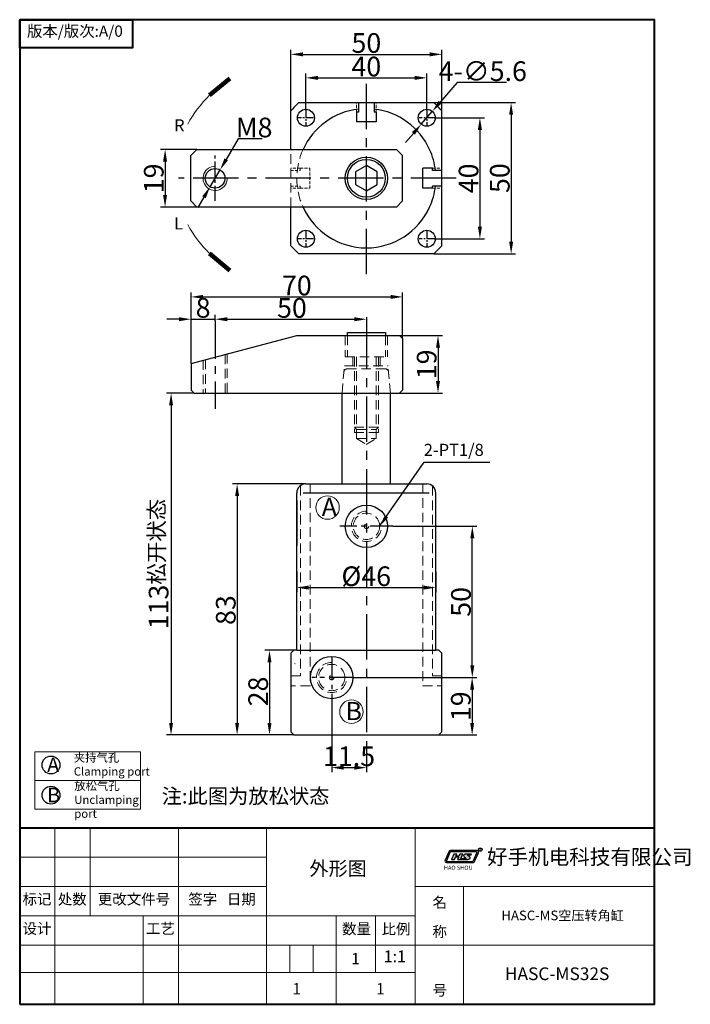
# Model space of a CAD drawing. Units: millimetres. Extents: x 296 to 518, y 379 to 704.
import ezdxf

# ---------------------------------------------------------------- set-up
doc = ezdxf.new("R2010")
doc.units = ezdxf.units.MM
for name, pattern in [('CENTERX2', [4, 2.5, -0.5, 0.5, -0.5]), ('HIDDEN2', [4.7625, 3.175, -1.5875]), ('PHANTOM', [2.5, 1.25, -0.25, 0.25, -0.25, 0.25, -0.25])]:
    doc.linetypes.add(name, pattern=pattern)
for name, color, linetype, lineweight in [('1L', 7, 'Continuous', 40), ('2L', 2, 'Continuous', 13), ('5L', 1, 'Continuous', 13), ('7L', 3, 'Continuous', 30), ('8L', 4, 'PHANTOM', 13), ('biazhu', 121, 'Continuous', 13), ('假设线', 5, 'HIDDEN2', 13), ('外轮廓线', 255, 'Continuous', 30), ('文字线', 4, 'Continuous', 13)]:
    doc.layers.add(name, color=color, linetype=linetype, lineweight=lineweight)
doc.layers.add('6', color=6, linetype='CENTERX2')
doc.styles.add('HZ', font='gbenor.shx', dxfattribs={"width": 0.75, "bigfont": 'hztxt.shx'})
doc.styles.add('ROMANS', font='ROMANS', dxfattribs={"width": 0.7})
doc.styles.add('黑', font='MS Mincho.ttf', dxfattribs={"width": 0.7})
doc.dimstyles.new('1-1', dxfattribs={"dimtxt": 5, "dimasz": 2.8, "dimexe": 1.5, "dimexo": 0, "dimgap": 0.5, "dimtad": 1, "dimtoh": 1, "dimdsep": 46, "dimlunit": 6, "dimtxsty": 'HZ', "dimcen": 3, "dimclrd": 1, "dimclre": 1, "dimclrt": 3, "dimazin": 2, "dimtfac": 0.6, "dimtmove": 0, "dimatfit": 3, "dimfxl": 1, "dimtolj": 1, "dimarcsym": 0})
doc.dimstyles.get("Standard").update_dxf_attribs({"dimscale": 14, "dimtxt": 0.18, "dimasz": 0.18, "dimexe": 0.035, "dimexo": 0.014, "dimgap": 0.02, "dimtad": 1, "dimtoh": 1, "dimrnd": 0.0005, "dimdsep": 46, "dimtxsty": 'Standard', "dimcen": 0.2, "dimclrd": 256, "dimclre": 256, "dimclrt": 3, "dimazin": 2, "dimtfac": 1, "dimtmove": 0, "dimatfit": 1, "dimfxl": 1, "dimtolj": 1, "dimtzin": 0, "dimlwd": 20, "dimlwe": 20, "dimarcsym": 0})

# ---------------------------------------------------------------- blocks, each defined once
blk = doc.blocks.new('好手logo1')
h = blk.add_hatch(color=1)
h.paths.add_polyline_path([(13.4, 7.8, 1), (14.8, 7.8, 1)])
h.paths.add_polyline_path([(14.7, 7.8, -1), (13.5, 7.8, -1)], flags=16)
h = blk.add_hatch(color=1)
h.paths.add_polyline_path([(11.12, 2.84, 0.300672), (12.04, 3.45), (13.38, 6.6, 0.537666), (12.83, 7.44), (2.6, 7.44, 0.300672), (1.86, 6.95), (0.47, 3.68, 0.537666), (1.02, 2.84)])
h.paths.add_polyline_path([(1.18, 3.24, -0.537666), (1, 3.52), (2.33, 6.65, -0.300672), (2.7, 6.9), (12.57, 6.9, -0.537666), (12.75, 6.62), (11.47, 3.61, -0.300672), (10.92, 3.24)], flags=16)
h.paths.add_polyline_path([(9.3, 4.03), (5.28, 4.03), (5.65, 4.86, 0.540881), (5.55, 5), (4.63, 5, 0.297959), (4.54, 4.94), (4.14, 4.03), (3, 4.03), (3.91, 6.1), (5.05, 6.1), (4.75, 5.42, 0.540881), (4.84, 5.28), (5.76, 5.28, 0.297959), (5.85, 5.34), (6.19, 6.1), (7.33, 6.1), (6.58, 4.39, 0.540881), (6.67, 4.25), (8.54, 4.25, 0.684537), (8.6, 4.43), (7.78, 5.19, -0.466541), (7.8, 5.8, -0.165228), (8.65, 6.09), (10.72, 6.09), (10.55, 5.82), (9.25, 5.82, 0.684537), (9.18, 5.65), (10.05, 4.85, -0.512887), (9.98, 4.21, -0.127046)], flags=0)
at = {"color": 1}
for p, q in [((3.91, 6.1), (3, 4.03)), ((3, 4.03), (4.14, 4.03)), ((5.05, 6.1), (3.91, 6.1)), ((4.14, 4.03), (4.54, 4.94)), ((4.63, 5), (5.55, 5)), ((4.75, 5.42), (5.05, 6.1)), ((5.76, 5.28), (4.84, 5.28)), ((5.65, 4.86), (5.28, 4.03)), ((5.28, 4.03), (9.3, 4.03)), ((6.19, 6.1), (5.85, 5.34)), ((7.33, 6.1), (6.19, 6.1)), ((6.58, 4.39), (7.33, 6.1)), ((8.54, 4.25), (6.67, 4.25)), ((7.78, 5.19), (8.6, 4.43)), ((10.72, 6.09), (8.65, 6.09)), ((10.05, 4.85), (9.18, 5.65)), ((9.25, 5.82), (10.55, 5.82)), ((10.55, 5.82), (10.72, 6.09))]:
    blk.add_line(p, q, dxfattribs=at)
for points in [[(1.02, 2.84), (11.12, 2.84, 0.300672), (12.04, 3.45), (13.38, 6.6, 0.537666), (12.83, 7.44), (2.6, 7.44, 0.300672), (1.86, 6.95), (0.47, 3.68, 0.537666)], [(10.92, 3.24, 0.300672), (11.47, 3.61), (12.75, 6.62, 0.537666), (12.57, 6.9), (2.7, 6.9, 0.300672), (2.33, 6.65), (1, 3.52, 0.537666), (1.18, 3.24)]]:
    blk.add_lwpolyline(points, format="xyb", close=True, dxfattribs=at)
for radius in [0.7, 0.6]:
    blk.add_circle((14.1, 7.8), radius, dxfattribs=at)
for centre, radius, start, end in [((4.63, 4.9), 0.1, 90, 156.3676), ((4.84, 5.38), 0.1, 156.3676, 270), ((5.55, 4.9), 0.1, 336.3676, 90), ((5.76, 5.38), 0.1, 270, 336.3676), ((6.67, 4.35), 0.1, 156.3676, 270), ((8.05, 5.48), 0.4, 127.5285, 227.5724), ((8.65, 4.69), 1.4, 90, 127.5285), ((8.54, 4.35), 0.1, 270, 47.5724), ((9.25, 5.72), 0.1, 90, 227.5724), ((9.3, 5.43), 1.4, 270, 298.9615), ((9.78, 4.56), 0.4, 298.9615, 47.5724)]:
    blk.add_arc(centre, radius, start, end, dxfattribs=at)
at = {"color": 1, "attachment_point": 1}
for s, insert, char_height in [('{\\fSimSun|b0|i0|c134|p2;R}', (13.84, 8.23), 0.8008), ('{\\f@MS UI Gothic|b1|i1|c128|p34;HAO\\f@MS UI Gothic|b1|i1|c134|p34; \\f@MS UI Gothic|b1|i1|c128|p34;SHOU}', (0, 1.61), 1.6)]:
    blk.add_mtext(s, dxfattribs=dict(at, insert=insert, char_height=char_height))
blk = doc.blocks.new('*D3')
at = {"color": 1, "lineweight": -2}
for p, q in [((390.84, 674.55), (390.84, 686.74)), ((430.84, 674.55), (430.84, 686.74)), ((394.84, 685.24), (426.84, 685.24))]:
    blk.add_line(p, q, dxfattribs=at)
at = {"color": 1}
for points in [[(394.84, 685.91), (394.84, 684.58), (390.84, 685.24)], [(426.84, 685.91), (426.84, 684.58), (430.84, 685.24)]]:
    blk.add_solid(points, dxfattribs=at)
at = {"layer": 'Defpoints', "color": 0}
for p in [(430.84, 685.24), (390.84, 674.55), (430.84, 674.55)]:
    blk.add_point(p, dxfattribs=at)
at = {"color": 3, "insert": (410.83, 688.99), "char_height": 6.5, "attachment_point": 5, "style": 'HZ'}
blk.add_mtext('\\A1;40', dxfattribs=at)
blk = doc.blocks.new('*D4')
at = {"color": 1, "lineweight": -2}
for p, q in [((385.84, 674.35), (385.84, 694.52)), ((435.84, 674.35), (435.84, 694.52)), ((389.84, 693.02), (431.84, 693.02))]:
    blk.add_line(p, q, dxfattribs=at)
at = {"color": 1}
for points in [[(389.84, 693.68), (389.84, 692.35), (385.84, 693.02)], [(431.84, 693.68), (431.84, 692.35), (435.84, 693.02)]]:
    blk.add_solid(points, dxfattribs=at)
at = {"layer": 'Defpoints', "color": 0}
for p in [(435.84, 693.02), (385.84, 674.35), (435.84, 674.35)]:
    blk.add_point(p, dxfattribs=at)
at = {"color": 3, "insert": (410.85, 696.77), "char_height": 6.5, "attachment_point": 5, "style": 'HZ'}
blk.add_mtext('\\A1;50', dxfattribs=at)
blk = doc.blocks.new('*D5')
at = {"color": 1, "lineweight": -2}
for p, q in [((433.34, 672.05), (449.91, 672.05)), ((448.41, 668.05), (448.41, 636.05)), ((433.34, 632.05), (449.91, 632.05))]:
    blk.add_line(p, q, dxfattribs=at)
at = {"color": 1}
for points in [[(447.74, 668.05), (449.08, 668.05), (448.41, 672.05)], [(447.74, 636.05), (449.08, 636.05), (448.41, 632.05)]]:
    blk.add_solid(points, dxfattribs=at)
at = {"layer": 'Defpoints', "color": 0}
for p in [(433.34, 672.05), (433.34, 632.05), (448.41, 632.05)]:
    blk.add_point(p, dxfattribs=at)
at = {"color": 3, "insert": (444.66, 652.01), "char_height": 6.5, "attachment_point": 5, "rotation": 90, "style": 'HZ'}
blk.add_mtext('\\A1;40', dxfattribs=at)
blk = doc.blocks.new('*D6')
at = {"color": 1, "lineweight": -2}
for p, q in [((433.14, 677.05), (460.24, 677.05)), ((458.74, 673.05), (458.74, 631.05)), ((433.14, 627.05), (460.24, 627.05))]:
    blk.add_line(p, q, dxfattribs=at)
at = {"color": 1}
for points in [[(458.08, 673.05), (459.41, 673.05), (458.74, 677.05)], [(458.08, 631.05), (459.41, 631.05), (458.74, 627.05)]]:
    blk.add_solid(points, dxfattribs=at)
at = {"layer": 'Defpoints', "color": 0}
for p in [(433.14, 677.05), (433.14, 627.05), (458.74, 627.05)]:
    blk.add_point(p, dxfattribs=at)
at = {"color": 3, "insert": (454.99, 652.1), "char_height": 6.5, "attachment_point": 5, "rotation": 90, "style": 'HZ'}
blk.add_mtext('\\A1;50', dxfattribs=at)
blk = doc.blocks.new('*D7')
at = {"color": 1, "lineweight": -2}
for p, q in [((421.84, 600.04), (436.05, 600.04)), ((434.55, 596.04), (434.55, 585.04)), ((421.84, 581.04), (436.05, 581.04))]:
    blk.add_line(p, q, dxfattribs=at)
at = {"color": 1}
for points in [[(433.88, 596.04), (435.21, 596.04), (434.55, 600.04)], [(433.88, 585.04), (435.21, 585.04), (434.55, 581.04)]]:
    blk.add_solid(points, dxfattribs=at)
at = {"layer": 'Defpoints', "color": 0}
for p in [(421.84, 600.04), (421.84, 581.04), (434.55, 581.04)]:
    blk.add_point(p, dxfattribs=at)
at = {"color": 3, "insert": (430.8, 590.54), "char_height": 6.5, "attachment_point": 5, "rotation": 90, "style": 'HZ'}
blk.add_mtext('\\A1;19', dxfattribs=at)
blk = doc.blocks.new('*D8')
at = {"color": 1, "lineweight": -2}
for p, q in [((386.81, 496.04), (377.3, 496.04)), ((378.8, 492.04), (378.8, 472.04)), ((386.81, 468.04), (377.3, 468.04))]:
    blk.add_line(p, q, dxfattribs=at)
at = {"color": 1}
for points in [[(378.14, 492.04), (379.47, 492.04), (378.8, 496.04)], [(378.14, 472.04), (379.47, 472.04), (378.8, 468.04)]]:
    blk.add_solid(points, dxfattribs=at)
at = {"layer": 'Defpoints', "color": 0}
for p in [(386.81, 496.04), (378.8, 468.04), (386.81, 468.04)]:
    blk.add_point(p, dxfattribs=at)
at = {"color": 3, "insert": (375.05, 482.43), "char_height": 6.5, "attachment_point": 5, "rotation": 90, "style": 'HZ'}
blk.add_mtext('\\A1;28', dxfattribs=at)
blk = doc.blocks.new('*D9')
at = {"color": 1, "lineweight": -2}
for p, q in [((390.81, 551.04), (366.59, 551.04)), ((368.09, 547.04), (368.09, 472.04)), ((386.81, 468.04), (366.59, 468.04))]:
    blk.add_line(p, q, dxfattribs=at)
at = {"color": 1}
for points in [[(367.43, 547.04), (368.76, 547.04), (368.09, 551.04)], [(367.43, 472.04), (368.76, 472.04), (368.09, 468.04)]]:
    blk.add_solid(points, dxfattribs=at)
at = {"layer": 'Defpoints', "color": 0}
for p in [(390.81, 551.04), (368.09, 468.04), (386.81, 468.04)]:
    blk.add_point(p, dxfattribs=at)
at = {"color": 3, "insert": (364.34, 509.32), "char_height": 6.5, "attachment_point": 5, "rotation": 90, "style": 'HZ'}
blk.add_mtext('\\A1;83', dxfattribs=at)
blk = doc.blocks.new('*D10')
at = {"color": 1, "lineweight": -2}
for p, q in [((440.84, 683.71), (435.27, 677.21)), ((457.19, 683.71), (440.84, 683.71)), ((429.02, 669.93), (432.67, 674.18)), ((426.41, 666.89), (423.81, 663.86))]:
    blk.add_line(p, q, dxfattribs=at)
at = {"color": 1}
for points in [[(434.77, 677.65), (435.78, 676.78), (432.67, 674.18)], [(425.91, 667.33), (426.92, 666.46), (429.02, 669.93)]]:
    blk.add_solid(points, dxfattribs=at)
at = {"layer": 'Defpoints', "color": 0}
for p in [(432.67, 674.18), (429.02, 669.93)]:
    blk.add_point(p, dxfattribs=at)
at = {"color": 3, "insert": (449.37, 687.46), "char_height": 6.5, "attachment_point": 5, "style": 'HZ'}
blk.add_mtext('\\A1;4-∅5.6', dxfattribs=at)
blk = doc.blocks.new('*D11')
at = {"color": 1, "lineweight": -2}
for p, q in [((354.8, 661.55), (342.76, 661.55)), ((344.26, 657.55), (344.26, 646.55)), ((354.8, 642.55), (342.76, 642.55))]:
    blk.add_line(p, q, dxfattribs=at)
at = {"color": 1}
for points in [[(343.59, 657.55), (344.92, 657.55), (344.26, 661.55)], [(343.59, 646.55), (344.92, 646.55), (344.26, 642.55)]]:
    blk.add_solid(points, dxfattribs=at)
at = {"layer": 'Defpoints', "color": 0}
for p in [(354.8, 661.55), (344.26, 642.55), (354.8, 642.55)]:
    blk.add_point(p, dxfattribs=at)
at = {"color": 3, "insert": (340.51, 652.01), "char_height": 6.5, "attachment_point": 5, "rotation": 90, "style": 'HZ'}
blk.add_mtext('\\A1;19', dxfattribs=at)
blk = doc.blocks.new('*D12')
at = {"color": 1, "lineweight": -2}
for p, q in [((368.48, 665.09), (364.48, 658.29)), ((376.37, 665.09), (368.48, 665.09)), ((359.15, 649.24), (362.45, 654.84)), ((357.13, 645.79), (355.1, 642.34))]:
    blk.add_line(p, q, dxfattribs=at)
at = {"color": 1}
for points in [[(363.9, 658.63), (365.05, 657.95), (362.45, 654.84)], [(356.55, 646.13), (357.7, 645.45), (359.15, 649.24)]]:
    blk.add_solid(points, dxfattribs=at)
at = {"layer": 'Defpoints', "color": 0}
for p in [(362.45, 654.84), (359.15, 649.24)]:
    blk.add_point(p, dxfattribs=at)
at = {"color": 3, "insert": (373.73, 668.84), "char_height": 6.5, "attachment_point": 5, "style": 'HZ'}
blk.add_mtext('\\A1;M8', dxfattribs=at)
blk = doc.blocks.new('*D13')
at = {"color": 1, "lineweight": -2}
for p, q in [((348.84, 605.47), (344.84, 605.47)), ((352.84, 599.04), (352.84, 606.97)), ((352.84, 605.47), (360.84, 605.47)), ((360.84, 604.9), (360.84, 606.97)), ((364.84, 605.47), (368.84, 605.47))]:
    blk.add_line(p, q, dxfattribs=at)
at = {"color": 1}
for points in [[(348.84, 606.14), (348.84, 604.81), (352.84, 605.47)], [(364.84, 606.14), (364.84, 604.81), (360.84, 605.47)]]:
    blk.add_solid(points, dxfattribs=at)
at = {"layer": 'Defpoints', "color": 0}
for p in [(360.84, 605.47), (360.84, 604.9), (352.84, 599.04)]:
    blk.add_point(p, dxfattribs=at)
at = {"color": 3, "insert": (356.84, 609.22), "char_height": 6.5, "attachment_point": 5, "style": 'HZ'}
blk.add_mtext('\\A1;8', dxfattribs=at)
blk = doc.blocks.new('*D2')
at = {"color": 1, "lineweight": -2}
for p, q in [((360.84, 604.9), (360.84, 606.95)), ((364.84, 605.45), (406.88, 605.45)), ((410.88, 606.19), (410.88, 603.95))]:
    blk.add_line(p, q, dxfattribs=at)
at = {"color": 1}
for points in [[(364.84, 606.12), (364.84, 604.79), (360.84, 605.45)], [(406.88, 606.12), (406.88, 604.79), (410.88, 605.45)]]:
    blk.add_solid(points, dxfattribs=at)
at = {"layer": 'Defpoints', "color": 0}
for p in [(410.88, 606.19), (410.88, 605.45), (360.84, 604.9)]:
    blk.add_point(p, dxfattribs=at)
at = {"color": 3, "insert": (386.23, 609.2), "char_height": 6.5, "attachment_point": 5, "style": 'HZ'}
blk.add_mtext('\\A1;50', dxfattribs=at)
blk = doc.blocks.new('*D14')
at = {"color": 1, "lineweight": -2}
for p, q in [((352.84, 590.84), (352.84, 614.35)), ((356.84, 612.85), (418.84, 612.85)), ((422.84, 599.04), (422.84, 614.35))]:
    blk.add_line(p, q, dxfattribs=at)
at = {"color": 1}
for points in [[(356.84, 613.51), (356.84, 612.18), (352.84, 612.85)], [(418.84, 613.51), (418.84, 612.18), (422.84, 612.85)]]:
    blk.add_solid(points, dxfattribs=at)
at = {"layer": 'Defpoints', "color": 0}
for p in [(422.84, 612.85), (422.84, 599.04), (352.84, 590.84)]:
    blk.add_point(p, dxfattribs=at)
at = {"color": 3, "insert": (387.84, 616.6), "char_height": 6.5, "attachment_point": 5, "style": 'HZ'}
blk.add_mtext('\\A1;70', dxfattribs=at)
blk = doc.blocks.new('*D15')
at = {"color": 1, "lineweight": -2}
for p, q in [((399.38, 480.43), (399.38, 455.75)), ((410.88, 462.85), (410.88, 455.75)), ((403.38, 457.25), (406.88, 457.25))]:
    blk.add_line(p, q, dxfattribs=at)
at = {"color": 1}
for points in [[(403.38, 457.92), (403.38, 456.58), (399.38, 457.25)], [(406.88, 457.92), (406.88, 456.58), (410.88, 457.25)]]:
    blk.add_solid(points, dxfattribs=at)
at = {"layer": 'Defpoints', "color": 0}
for p in [(399.38, 480.43), (410.88, 462.85), (410.88, 457.25)]:
    blk.add_point(p, dxfattribs=at)
at = {"color": 3, "insert": (405.13, 461), "char_height": 6.5, "attachment_point": 5, "style": 'HZ'}
blk.add_mtext('\\A1;11.5', dxfattribs=at)
blk = doc.blocks.new('*D16')
at = {"color": 1, "lineweight": -2}
for p, q in [((405.99, 487.04), (447.35, 487.04)), ((445.85, 483.04), (445.85, 472.04)), ((434.81, 468.04), (447.35, 468.04))]:
    blk.add_line(p, q, dxfattribs=at)
at = {"color": 1}
for points in [[(445.18, 483.04), (446.51, 483.04), (445.85, 487.04)], [(445.18, 472.04), (446.51, 472.04), (445.85, 468.04)]]:
    blk.add_solid(points, dxfattribs=at)
at = {"layer": 'Defpoints', "color": 0}
for p in [(405.99, 487.04), (434.81, 468.04), (445.85, 468.04)]:
    blk.add_point(p, dxfattribs=at)
at = {"color": 3, "insert": (442.1, 477.54), "char_height": 6.5, "attachment_point": 5, "rotation": 90, "style": 'HZ'}
blk.add_mtext('\\A1;19', dxfattribs=at)
blk = doc.blocks.new('*D17')
at = {"color": 1, "lineweight": -2}
for p, q in [((419.64, 537.02), (447.4, 537.02)), ((445.9, 491.04), (445.9, 533.02)), ((405.99, 487.04), (447.4, 487.04))]:
    blk.add_line(p, q, dxfattribs=at)
at = {"color": 1}
for points in [[(445.24, 533.02), (446.57, 533.02), (445.9, 537.02)], [(445.24, 491.04), (446.57, 491.04), (445.9, 487.04)]]:
    blk.add_solid(points, dxfattribs=at)
at = {"layer": 'Defpoints', "color": 0}
for p in [(419.64, 537.02), (445.9, 537.02), (405.99, 487.04)]:
    blk.add_point(p, dxfattribs=at)
at = {"color": 3, "insert": (442.15, 512.03), "char_height": 6.5, "attachment_point": 5, "rotation": 90, "style": 'HZ'}
blk.add_mtext('\\A1;50', dxfattribs=at)
blk = doc.blocks.new('*D18')
at = {"color": 1, "lineweight": -2}
for p, q in [((353.84, 581.04), (344.74, 581.04)), ((346.24, 577.04), (346.24, 472.04)), ((386.81, 468.04), (344.74, 468.04))]:
    blk.add_line(p, q, dxfattribs=at)
at = {"color": 1}
for points in [[(345.58, 577.04), (346.91, 577.04), (346.24, 581.04)], [(345.58, 472.04), (346.91, 472.04), (346.24, 468.04)]]:
    blk.add_solid(points, dxfattribs=at)
at = {"layer": 'Defpoints', "color": 0}
for p in [(353.84, 581.04), (346.24, 468.04), (386.81, 468.04)]:
    blk.add_point(p, dxfattribs=at)
at = {"color": 3, "insert": (342.12, 524.54), "char_height": 6.5, "attachment_point": 5, "rotation": 90, "style": 'HZ'}
blk.add_mtext('\\A1;113{\\fSimSun|b0|i0|c134|p2;\\H0.8x;松开状态}', dxfattribs=at)
blk = doc.blocks.new('*D19')
at = {"color": 1, "lineweight": -2}
for p, q in [((387.81, 522.04), (387.81, 515.26)), ((433.81, 522.04), (433.81, 515.26)), ((391.81, 516.76), (429.81, 516.76))]:
    blk.add_line(p, q, dxfattribs=at)
at = {"color": 1}
for points in [[(391.81, 517.42), (391.81, 516.09), (387.81, 516.76)], [(429.81, 517.42), (429.81, 516.09), (433.81, 516.76)]]:
    blk.add_solid(points, dxfattribs=at)
at = {"layer": 'Defpoints', "color": 0}
for p in [(387.81, 522.04), (433.81, 522.04), (433.81, 516.76)]:
    blk.add_point(p, dxfattribs=at)
at = {"color": 3, "insert": (410.81, 520.51), "char_height": 6.5, "attachment_point": 5, "style": 'HZ'}
blk.add_mtext('\\A1;%%c46', dxfattribs=at)

msp = doc.modelspace()

# ---------------------------------------------------------------- linework, layer by layer
at = {"ltscale": 0.2}
for p, q in [((388.543, 677.054), (433.142, 677.054)), ((385.843, 661.554), (385.843, 674.353)), ((435.843, 661.554), (435.843, 674.353)), ((385.843, 629.754), (385.843, 642.554)), ((435.843, 629.754), (435.843, 642.554)), ((433.142, 627.054), (388.543, 627.054)), ((390.809, 551.039), (402.809, 551.039)), ((418.809, 551.039), (430.809, 551.039)), ((387.809, 496.039), (387.809, 548.039)), ((387.809, 545.539), (387.809, 548.039)), ((433.809, 496.039), (433.809, 548.039)), ((386.809, 496.039), (385.809, 495.039)), ((385.809, 495.039), (385.809, 469.039)), ((387.809, 496.039), (386.809, 496.039)), ((434.809, 496.039), (433.809, 496.039)), ((434.809, 496.039), (435.809, 495.039)), ((435.809, 469.039), (435.809, 495.039)), ((386.809, 468.039), (385.809, 469.039)), ((435.809, 469.039), (434.809, 468.039)), ((386.809, 468.039), (434.809, 468.039))]:
    msp.add_line(p, q, dxfattribs=at)
for p, q in [((408.243, 677.054), (408.243, 673.954)), ((413.443, 677.054), (413.443, 673.954)), ((407.543, 673.954), (407.543, 670.754)), ((408.243, 673.954), (407.543, 673.954)), ((414.143, 673.954), (413.443, 673.954)), ((414.143, 673.954), (414.143, 670.754)), ((414.143, 670.754), (407.543, 670.754)), ((354.803, 661.554), (352.803, 659.554)), ((354.803, 661.554), (420.843, 661.554)), ((420.843, 661.554), (422.843, 659.554)), ((435.843, 642.554), (435.843, 661.554)), ((352.803, 644.554), (352.803, 659.554)), ((422.843, 644.554), (422.843, 659.554)), ((432.743, 655.354), (429.543, 655.354)), ((429.543, 648.754), (429.543, 655.354)), ((432.743, 654.654), (432.743, 655.354)), ((435.843, 654.654), (432.743, 654.654)), ((432.743, 648.754), (429.543, 648.754)), ((435.843, 649.454), (432.743, 649.454)), ((432.743, 648.754), (432.743, 649.454)), ((352.803, 644.554), (354.803, 642.554)), ((420.843, 642.554), (422.843, 644.554)), ((420.843, 642.554), (354.803, 642.554)), ((352.841, 590.841), (387.841, 600.041)), ((387.841, 600.041), (421.843, 600.041)), ((404.631, 601.041), (417.131, 601.041)), ((404.631, 600.041), (404.631, 601.041)), ((417.131, 601.041), (417.131, 600.041)), ((421.843, 600.041), (422.843, 599.041)), ((422.843, 599.041), (422.843, 582.041)), ((352.841, 590.841), (352.841, 582.041)), ((352.841, 582.041), (353.841, 581.041)), ((353.841, 581.041), (421.843, 581.041)), ((402.809, 551.039), (402.809, 581.041)), ((418.809, 551.039), (418.809, 581.041)), ((421.843, 581.041), (422.843, 582.041)), ((402.809, 551.039), (418.809, 551.039)), ((389.971, 548.039), (431.575, 548.039)), ((387.809, 545.539), (387.809, 530.539)), ((387.809, 496.039), (433.809, 496.039)), ((389.809, 468.039), (431.809, 468.039)), ((393.309, 468.039), (428.309, 468.039))]:
    msp.add_line(p, q)
msp.add_lwpolyline([(414.473, 654.15), (410.843, 656.246), (407.212, 654.15), (407.212, 649.957), (410.843, 647.861), (414.473, 649.957)], close=True)
for centre in [(390.843, 672.054), (430.843, 672.054), (390.843, 632.054), (430.843, 632.054)]:
    msp.add_circle(centre, 2.8, dxfattribs=at)
for centre, radius in [((410.843, 652.054), 7), ((410.843, 652.054), 6.25), ((360.803, 652.042), 3.25), ((410.881, 537.018), 7), ((399.381, 487.039), 7)]:
    msp.add_circle(centre, radius)
for radius, start, end in [(33.5, 131.73182, 138.26818), (33.5, 41.73182, 48.26818), (23, 96.49079, 155.60383), (23, 24.39617, 83.50921), (23, 6.49079, 24.39617), (23, 335.60383, 353.50921), (23, 204.39617, 335.60383), (33.5, 221.73182, 228.26818), (33.5, 311.73182, 318.26818)]:
    msp.add_arc((410.843, 652.054), radius, start, end)
for centre, start, end in [((390.809, 548.039), 90, 180), ((430.809, 548.039), 0, 90)]:
    msp.add_arc(centre, 3, start, end, dxfattribs=at)
at = {"layer": '1L', "linetype": 'ByBlock'}
msp.add_line((296.155, 437.345), (506.155, 437.345), dxfattribs=at)
for points in [[(296.167, 704.472), (333.495, 704.472), (333.495, 695.14), (296.167, 695.14)], [(296.167, 379.021), (506.135, 379.021), (506.135, 704.472), (296.167, 704.472)], [(296.167, 379.021), (506.135, 379.021), (506.135, 704.472), (296.167, 704.472)]]:
    msp.add_lwpolyline(points, close=True, dxfattribs=at)
at = {"layer": '2L', "linetype": 'Continuous'}
for p, q in [((307.832, 410.516), (307.832, 437.345)), ((307.832, 410.516), (307.832, 437.345)), ((319.497, 408.3), (319.497, 437.345)), ((319.497, 408.3), (319.497, 437.345)), ((348.659, 410.516), (348.659, 437.345)), ((348.659, 410.516), (348.659, 437.345)), ((377.821, 379.021), (377.821, 437.345)), ((377.821, 379.021), (377.821, 437.345)), ((426.953, 379.021), (426.953, 437.345)), ((426.953, 379.021), (426.953, 437.345)), ((296.167, 427.664), (377.821, 427.664)), ((296.167, 427.664), (377.821, 427.664)), ((296.167, 417.982), (377.821, 417.982)), ((296.167, 417.982), (377.821, 417.982)), ((296.167, 417.982), (377.821, 417.982)), ((296.167, 417.982), (377.821, 417.982)), ((296.167, 417.982), (377.821, 417.982)), ((296.167, 417.982), (377.821, 417.982)), ((426.953, 417.982), (506.135, 417.982)), ((426.953, 417.982), (506.135, 417.982)), ((442.992, 379.021), (442.992, 417.982)), ((442.992, 379.021), (442.992, 417.982)), ((307.832, 410.516), (307.832, 379.021)), ((307.832, 410.516), (307.832, 379.021)), ((348.659, 410.516), (348.659, 379.021)), ((348.659, 410.516), (348.659, 379.021)), ((296.167, 408.3), (426.953, 408.3)), ((296.167, 408.3), (426.953, 408.3)), ((336.994, 379.021), (336.994, 408.3)), ((336.994, 379.021), (336.994, 408.3)), ((400.885, 379.021), (400.885, 408.3)), ((400.885, 379.021), (400.885, 408.3)), ((413.919, 389.519), (413.919, 408.3)), ((413.919, 389.519), (413.919, 408.3)), ((296.167, 398.618), (506.135, 398.618)), ((296.167, 398.618), (506.135, 398.618)), ((385.501, 389.519), (385.501, 398.618)), ((385.501, 389.519), (385.501, 398.618)), ((393.205, 389.519), (393.205, 398.618)), ((393.205, 389.519), (393.205, 398.618)), ((296.167, 389.519), (426.953, 389.519)), ((296.167, 389.519), (426.953, 389.519))]:
    msp.add_line(p, q, dxfattribs=at)
at = {"layer": '2L'}
for centre in [(398.004, 543.228), (405.908, 475.729)]:
    msp.add_circle(centre, 3.88, dxfattribs=at)
msp.add_arc((360.803, 652.042), 4, 90, 0.16315, dxfattribs=at)
at = {"layer": '5L'}
for centre, start, end in [((387.293, 650.517), 134.35881, 151.32338), ((387.293, 656.161), 208.67662, 225.64119)]:
    msp.add_arc(centre, 40.505, start, end, dxfattribs=at)
at = {"layer": '6', "ltscale": 6}
for p, q in [((410.843, 620.323), (410.843, 683.784)), ((440.522, 652.054), (348.646, 652.054)), ((410.881, 603.954), (410.881, 462.848))]:
    msp.add_line(p, q, dxfattribs=at)
at = {"layer": '6', "color": 6}
for p, q in [((390.843, 674.554), (390.843, 669.554)), ((430.843, 674.554), (430.843, 669.554)), ((393.343, 672.054), (388.343, 672.054)), ((433.343, 672.054), (428.343, 672.054)), ((393.343, 632.054), (388.343, 632.054)), ((390.843, 634.554), (390.843, 629.554)), ((433.343, 632.054), (428.343, 632.054)), ((430.843, 634.554), (430.843, 629.554))]:
    msp.add_line(p, q, dxfattribs=at)
at = {"layer": '6', "color": 6, "ltscale": 2}
msp.add_line((360.803, 644.554), (360.803, 659.554), dxfattribs=at)
at = {"layer": '6', "ltscale": 5}
msp.add_line((360.843, 604.896), (360.843, 575.836), dxfattribs=at)
at = {"layer": '6', "ltscale": 3}
for p, q in [((419.643, 537.018), (402.12, 537.018)), ((399.381, 493.646), (399.381, 480.431)), ((405.989, 487.039), (392.774, 487.039))]:
    msp.add_line(p, q, dxfattribs=at)
at = {"layer": 'biazhu'}
for p, q in [((301.179, 462.464), (336.179, 462.464)), ((301.179, 443.549), (301.179, 462.464)), ((336.179, 462.464), (336.179, 443.549)), ((336.179, 453.007), (301.179, 453.007)), ((336.179, 443.549), (301.179, 443.549))]:
    msp.add_line(p, q, dxfattribs=at)
at = {"layer": '假设线', "ltscale": 0.3}
for p, q in [((407.543, 673.954), (407.543, 677.054)), ((414.143, 673.954), (414.143, 677.054)), ((388.943, 655.354), (385.843, 655.354)), ((385.843, 654.654), (388.943, 654.654)), ((388.943, 655.354), (392.143, 655.354)), ((388.943, 655.354), (388.943, 654.654)), ((392.143, 655.354), (392.143, 648.754)), ((432.743, 655.354), (435.843, 655.354)), ((385.843, 649.454), (388.943, 649.454)), ((388.943, 648.754), (385.843, 648.754)), ((388.943, 649.454), (388.943, 648.754)), ((388.943, 648.754), (392.143, 648.754)), ((432.743, 648.754), (435.843, 648.754))]:
    msp.add_line(p, q, dxfattribs=at)
at = {"layer": '假设线'}
for p, q in [((385.843, 642.554), (385.843, 661.554)), ((403.881, 600.041), (403.881, 593.041)), ((404.631, 600.041), (404.631, 593.041)), ((417.131, 600.041), (417.131, 593.041)), ((417.881, 600.041), (417.881, 593.041)), ((364.093, 593.798), (364.093, 581.041)), ((364.843, 593.995), (364.843, 581.041)), ((403.881, 593.041), (417.881, 593.041)), ((406.381, 593.041), (406.381, 590.041)), ((406.881, 593.041), (406.881, 568.041)), ((407.631, 593.041), (407.631, 569.041)), ((414.131, 593.041), (414.131, 569.041)), ((414.881, 593.041), (414.881, 568.041)), ((415.381, 593.041), (415.381, 590.041)), ((356.843, 591.892), (356.843, 581.041)), ((357.593, 592.09), (357.593, 581.041)), ((402.809, 581.041), (403.597, 590.041)), ((403.597, 590.041), (418.022, 590.041)), ((418.809, 581.041), (418.022, 590.041)), ((404.426, 589.041), (417.193, 589.041)), ((406.881, 569.791), (414.881, 569.791)), ((406.881, 569.791), (407.631, 569.041)), ((414.131, 569.041), (414.881, 569.791)), ((406.881, 568.041), (414.881, 568.041)), ((407.631, 569.041), (414.131, 569.041)), ((407.631, 569.041), (407.631, 566.041)), ((414.131, 569.041), (414.131, 566.041)), ((407.631, 566.041), (414.131, 566.041)), ((407.631, 566.041), (410.809, 564.041)), ((410.809, 564.041), (414.131, 566.041)), ((389.02, 550.333), (389.02, 487.539)), ((392.22, 551.039), (392.22, 484.239)), ((429.543, 551.039), (429.543, 484.239)), ((432.743, 550.333), (432.743, 487.539)), ((389.02, 487.539), (385.953, 487.539)), ((432.743, 487.539), (435.809, 487.539)), ((392.22, 484.239), (385.953, 484.239)), ((429.543, 484.239), (435.809, 484.239))]:
    msp.add_line(p, q, dxfattribs=at)
for centre, radius in [((410.881, 537.018), 4.35), ((410.881, 537.018), 0.75), ((399.381, 487.039), 4.35), ((399.381, 487.039), 0.75)]:
    msp.add_circle(centre, radius, dxfattribs=at)
for centre, radius, start, end in [((410.843, 652.054), 23, 155.60383, 204.39617), ((404.426, 588.041), 1, 90, 175), ((417.193, 588.041), 1, 5, 90), ((410.881, 537.018), 5, 90, 0), ((399.381, 487.039), 5, 90, 0)]:
    msp.add_arc(centre, radius, start, end, dxfattribs=at)
at = {"layer": '外轮廓线'}
for centre in [(306.515, 458.138), (306.515, 448.143)]:
    msp.add_circle(centre, 2.954, dxfattribs=at)
at = {"layer": '文字线', "ltscale": 0.2}
msp.add_line((387.17, 491.539), (387.334, 491.703), dxfattribs=at)

# ---------------------------------------------------------------- block references
at = {"xscale": 0.8555803338359369, "yscale": 0.8555803338359369, "zscale": 0.8555803338359369}
msp.add_blockref('好手logo1', (436.488, 423.475), dxfattribs=at)

# ---------------------------------------------------------------- texts
for s, insert, char_height, width, attachment_point in [('{\\fSimSun|b0|i0|c134|p2;R}', (347.233, 671.549), 4, 15.66007, 1), ('{\\fSimSun|b0|i0|c134|p2;L}', (347.233, 635.128), 4, 15.66007, 7), ('{\\H1.6x;\\C3;2-PT1/8}', (429.844, 564.281), 2.5, 28.16023, 1), ('A', (396.089, 546.451), 6, 6.21228, 1), ('B', (403.993, 478.952), 6, 6.21228, 1), ('{\\fSimSun|b0|i0|c134|p54;注:此图为放松状态}', (343.116, 450.295), 4.91677, 116.73195, 1)]:
    msp.add_mtext(s, dxfattribs=dict(insert=insert, char_height=char_height, width=width, attachment_point=attachment_point))
at = {"layer": '7L', "linetype": 'ByBlock', "insert": (314.428, 702.549), "char_height": 4.636803, "attachment_point": 2}
msp.add_mtext('{\\fSimSun|b0|i0|c134|p2;\\H0.805x;版本\\fFangSong_GB2312|b0|i0|c134|p49;/\\fSimSun|b0|i0|c134|p2;版次\\fNSimSun|b0|i0|c134|p49;:A/0}', dxfattribs=at)
at = {"layer": '7L', "attachment_point": 2}
for s, insert, char_height in [('{\\fSimSun|b0|i0|c134|p2;外形图}', (401.481, 426.252), 4.6368), ('{\\fSimSun|b0|i0|c134|p2;\\H0.7547x;HASC-MS空压转角缸}', (475.796, 409.99), 4.22294), ('{\\fFangSong_GB2312|b0|i0|c134|p49;1}', (407.258, 395.981), 3.73282), ('{\\fFangSong_GB2312|b0|i0|c134|p49;\\H0.8333x;1:1}', (420.269, 396.812), 4.66597), ('{\\fSimSun|b0|i0|c134|p2;HASC-MS32S}', (473.956, 391.223), 4.2), ('{\\fFangSong_GB2312|b0|i0|c134|p49;1}', (387.783, 386.031), 3.73282), ('{\\fFangSong_GB2312|b0|i0|c134|p49;1}', (415.502, 386.031), 3.73282)]:
    msp.add_mtext(s, dxfattribs=dict(at, insert=insert, char_height=char_height))
at = {"layer": '7L', "color": 3, "char_height": 3.49948, "attachment_point": 2}
for s, insert in [('{\\f宋体|b0|i0|c134|p2;标记}', (301.894, 415.515)), ('{\\f宋体|b0|i0|c134|p2;标记}', (301.894, 415.515)), ('{\\f宋体|b0|i0|c134|p2;处数}', (313.559, 415.515)), ('{\\f宋体|b0|i0|c134|p2;处数}', (313.559, 415.515)), ('{\\f宋体|b0|i0|c134|p2;更改文件号}', (333.961, 415.515)), ('{\\f宋体|b0|i0|c134|p2;更改文件号}', (333.961, 415.515)), ('{\\f宋体|b0|i0|c134|p2;签字   日期}', (363.096, 415.515)), ('{\\f宋体|b0|i0|c134|p2;签字   日期}', (363.096, 415.515)), ('{\\fSimSun|b0|i0|c134|p2;名}', (435.114, 414.476)), ('{\\fSimSun|b0|i0|c134|p2;名}', (435.114, 414.476)), ('{\\fSimSun|b0|i0|c134|p2;设计}', (301.894, 405.816)), ('{\\fSimSun|b0|i0|c134|p2;设计}', (301.894, 405.816)), ('{\\fSimSun|b0|i0|c134|p2;工艺}', (342.721, 405.816)), ('{\\fSimSun|b0|i0|c134|p2;工艺}', (342.721, 405.816)), ('{\\f宋体|b0|i0|c134|p2;数量}', (407.587, 405.706)), ('{\\f宋体|b0|i0|c134|p2;数量}', (407.587, 405.706)), ('{\\f宋体|b0|i0|c134|p2;比例}', (420.654, 405.658)), ('{\\f宋体|b0|i0|c134|p2;比例}', (420.654, 405.658)), ('{\\fSimSun|b0|i0|c134|p2;称}', (435.114, 404.794)), ('{\\fSimSun|b0|i0|c134|p2;称}', (435.114, 404.794)), ('{\\fSimSun|b0|i0|c134|p2;号}', (435.114, 385.431)), ('{\\fSimSun|b0|i0|c134|p2;号}', (435.114, 385.431))]:
    msp.add_mtext(s, dxfattribs=dict(at, insert=insert))
at = {"layer": '8L', "linetype": 'Continuous', "insert": (450.744, 430.215), "char_height": 3.46364, "width": 83.23903, "attachment_point": 1, "style": 'ROMANS'}
msp.add_mtext('{\\fSimHei|b0|i0|c134|p2;\\H1.44x;\\C4;好手机电科技有限公司}', dxfattribs=at)
at = {"layer": '外轮廓线', "attachment_point": 1, "style": '黑'}
for s, insert, char_height, width in [('{\\fSimSun|b0|i0|c134|p2;\\C3;夹\\fMS Mincho|b0|i0|c134|p49;持\\fSimSun|b0|i0|c134|p2;气\\fMS Mincho|b0|i0|c134|p49;孔\\fFangSong_GB2312|b0|i0|c134|p49;\\P\\f@MS Mincho|b0|i0|c134|p49;Clamping port}', (314.059, 461.951), 2.75339, 28.41656), ('A', (305.244, 460.587), 4.788, 7.60196), ('{\\fMS Mincho|b0|i0|c128|p49;\\C3;放松\\fSimSun|b0|i0|c134|p2;气\\fMS Mincho|b0|i0|c128|p49;孔\\fFangSong_GB2312|b0|i0|c134|p49;\\P\\f@MS Mincho|b0|i0|c134|p49;Unclamping port}', (314.211, 452.599), 2.75339, 28.41656), ('B', (305.244, 450.591), 4.788, 7.60196)]:
    msp.add_mtext(s, dxfattribs=dict(at, insert=insert, char_height=char_height, width=width))

# ---------------------------------------------------------------- dimensions: what is measured, and where the dimension line sits
for base, p1, p2, override, picture, middle in [((435.843, 693.017), (385.843, 674.353), (435.843, 674.353), {"dimtxt": 6.5, "dimasz": 4}, '*D4', (410.852, 693.017)), ((430.843, 685.245), (390.843, 674.554), (430.843, 674.554), {"dimtxt": 6.5, "dimasz": 4}, '*D3', (410.831, 685.245)), ((360.843, 605.474), (352.841, 599.041), (360.843, 604.896), {"dimtxt": 6.5, "dimasz": 4}, '*D13', (356.842, 605.474)), ((410.881, 605.454), (360.843, 604.896), (410.881, 606.189), {"dimtxt": 6.5, "dimasz": 4, "dimdec": 0}, '*D2', (386.226, 605.454))]:
    dim = msp.add_linear_dim(base=base, p1=p1, p2=p2, dimstyle='1-1', override=override)
    dim.commit()
    dim.dimension.update_dxf_attribs({"geometry": picture, "text_midpoint": middle, "dimtype": 160})
for p1, p2, text, picture, middle in [((429.019, 669.929), (432.666, 674.178), '4-<>', '*D10', (449.365, 683.707)), ((359.155, 649.241), (362.45, 654.844), 'M8', '*D12', (373.734, 665.093))]:
    dim = msp.add_diameter_dim_2p(p1=p1, p2=p2, text=text, dimstyle='1-1', override={"dimtxt": 6.5, "dimasz": 4})
    dim.commit()
    dim.dimension.update_dxf_attribs({"geometry": picture, "text_midpoint": middle, "dimtype": 163})
for base, p1, p2, picture, middle in [((458.743, 627.054), (433.142, 677.054), (433.142, 627.054), '*D6', (458.743, 652.097)), ((448.409, 632.054), (433.343, 672.054), (433.343, 632.054), '*D5', (448.409, 652.014)), ((344.255, 642.554), (354.803, 661.554), (354.803, 642.554), '*D11', (344.255, 652.013)), ((368.094, 468.039), (390.809, 551.039), (386.809, 468.039), '*D9', (368.094, 509.323)), ((378.802, 468.039), (386.809, 496.039), (386.809, 468.039), '*D8', (378.802, 482.43))]:
    dim = msp.add_linear_dim(base=base, p1=p1, p2=p2, angle=90, dimstyle='1-1', override={"dimtxt": 6.5, "dimasz": 4})
    dim.commit()
    dim.dimension.update_dxf_attribs({"geometry": picture, "text_midpoint": middle, "dimtype": 160})
for base, p1, p2, picture, middle in [((422.843, 612.845), (352.841, 590.841), (422.843, 599.041), '*D14', (387.842, 616.595)), ((410.881, 457.249), (399.381, 480.431), (410.881, 462.848), '*D15', (405.131, 460.999))]:
    dim = msp.add_linear_dim(base=base, p1=p1, p2=p2, dimstyle='1-1', override={"dimtxt": 6.5, "dimasz": 4})
    dim.commit()
    dim.dimension.update_dxf_attribs({"geometry": picture, "text_midpoint": middle})
for base, p1, p2, override, picture, middle in [((434.546, 581.041), (421.843, 600.041), (421.843, 581.041), {"dimtxt": 6.5, "dimasz": 4}, '*D7', (430.796, 590.541)), ((445.904, 537.018), (405.989, 487.039), (419.643, 537.018), {"dimtxt": 6.5, "dimasz": 4, "dimdec": 0}, '*D17', (442.154, 512.029)), ((445.848, 468.039), (405.989, 487.039), (434.809, 468.039), {"dimtxt": 6.5, "dimasz": 4}, '*D16', (442.098, 477.539))]:
    dim = msp.add_linear_dim(base=base, p1=p1, p2=p2, angle=90, dimstyle='1-1', override=override)
    dim.commit()
    dim.dimension.update_dxf_attribs({"geometry": picture, "text_midpoint": middle})
dim = msp.add_linear_dim(base=(346.242, 468.039), p1=(353.841, 581.041), p2=(386.809, 468.039), angle=90, text='<>{\\fSimSun|b0|i0|c134|p2;\\H0.8x;松开状态}', dimstyle='1-1', override={"dimtxt": 6.5, "dimasz": 4})
dim.commit()
dim.dimension.update_dxf_attribs({"geometry": '*D18', "text_midpoint": (342.117, 524.54)})
dim = msp.add_linear_dim(base=(433.809, 516.756), p1=(387.809, 522.039), p2=(433.809, 522.039), text='%%c<>', dimstyle='1-1', override={"dimtxt": 6.5, "dimasz": 4, "dimdec": 0})
dim.commit()
dim.dimension.update_dxf_attribs({"geometry": '*D19', "text_midpoint": (410.809, 520.506)})

# ---------------------------------------------------------------- leaders
msp.add_leader([(415.231, 537.018), (429.986, 558.253), (451.743, 558.253)], dimstyle='1-1', override={"dimtxt": 6.5, "dimasz": 4})
at = {"layer": '5L'}
for points in [[(365.68, 685.057), (358.974, 679.477)], [(365.68, 621.621), (358.974, 627.201)]]:
    msp.add_leader(points, dimstyle='Standard', override={"dimscale": 1, "dimtxt": 4, "dimasz": 4, "dimexe": 1.25, "dimexo": 0, "dimgap": 0.625, "dimtoh": 0, "dimdec": 1, "dimrnd": 0, "dimzin": 12, "dimcen": 2.5, "dimclrd": 1, "dimadec": 1, "dimazin": 1, "dimtdec": 1, "dimtmove": 1, "dimatfit": 3, "dimtzin": 8, "dimlwd": 65534, "dimlwe": 65534}, dxfattribs=at)

doc.saveas('drawing.dxf')
